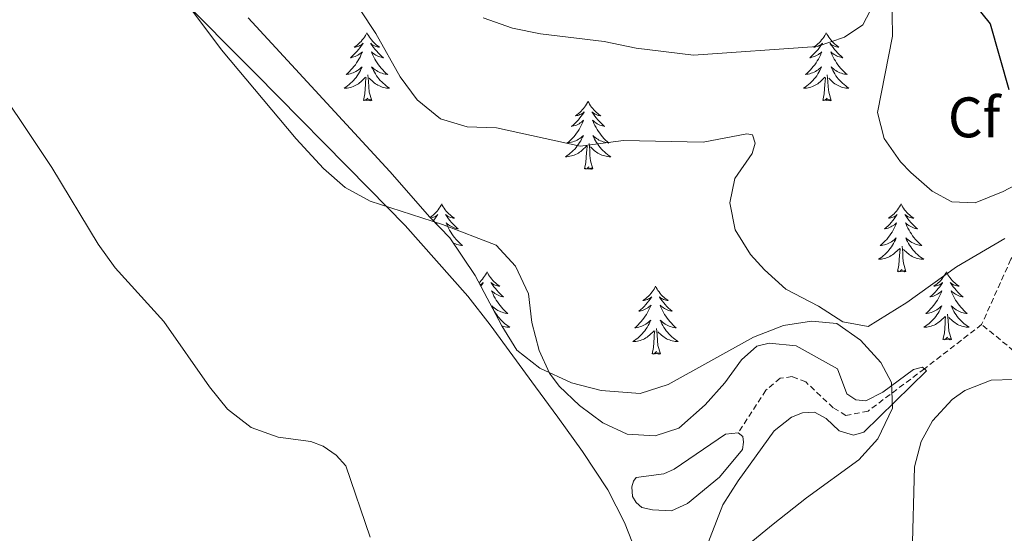
# Model space of a CAD drawing. Units: metres. Extents: x 589879 to 594373, y 4700858 to 4703887.
# Drawn here: x 593967 to 594140, y 4701589 to 4701679 of the extents above; entities that cross this region are included whole.
import ezdxf
from ezdxf.enums import TextEntityAlignment as Align

# ---------------------------------------------------------------- set-up
doc = ezdxf.new("R2010")
doc.units = ezdxf.units.M
doc.header["$MEASUREMENT"] = 0
doc.linetypes.add('TRAZOSX2', pattern=[1.5, 1, -0.5])
for name, color, linetype, lineweight in [('Level 11', 142, 'TRAZOSX2', 13), ('Level 12', 142, 'Continuous', 0), ('Level 35', 92, 'Continuous', 0), ('Level 36', 19, 'Continuous', 40), ('Level 37', 92, 'Continuous', 0), ('Level 4', 36, 'Continuous', 30), ('Level 5', 36, 'Continuous', 0), ('Level 51', 142, 'Continuous', 0)]:
    doc.layers.add(name, color=color, linetype=linetype, lineweight=lineweight)
doc.styles.add('Arial', font='ARIAL.TTF', dxfattribs={"height": 0.2})

msp = doc.modelspace()

# ---------------------------------------------------------------- linework, layer by layer
at = {"layer": 'Level 11', "color": 142, "linetype": 'TRAZOSX2', "lineweight": 13}
for points in [[(594181.21, 4701672, 477.57), (594175.55, 4701667.24, 475), (594154.09, 4701652.31, 468.04), (594150.09, 4701648.45, 466.64), (594145.66, 4701643.57, 465), (594141.18, 4701636.87, 464.07), (594136.04, 4701625.42, 462.2)], [(594136.04, 4701625.42, 462.2), (594126, 4701617.66, 460), (594116.13, 4701610.24, 459.16), (594112.26, 4701609.49, 458.98), (594110.03, 4701610.82, 458.79), (594105.21, 4701615.35, 458.51), (594102.83, 4701616.29, 458.32), (594100.72, 4701616.01, 458.13), (594098.21, 4701613.89, 457.95), (594093.39, 4701606.45, 457.46)], [(594205.53, 4701606, 470.33), (594204.89, 4701605.81, 470.23), (594200.4, 4701605.82, 470), (594193.06, 4701608.95, 469.26), (594187.46, 4701610.6, 468.7), (594178.91, 4701611.54, 467.85), (594166.16, 4701612.39, 465), (594160.61, 4701612.09, 464.63), (594157.12, 4701612.3, 464.35), (594153.24, 4701613.31, 464.07), (594145.13, 4701617.97, 462.76), (594136.04, 4701625.42, 462.2)]]:
    msp.add_polyline3d(points, dxfattribs=at)
at = {"layer": 'Level 12', "color": 142, "linetype": 'Continuous', "lineweight": 0}
msp.add_polyline3d([(594093.39, 4701606.45, 457.46), (594094.2, 4701605.8, 457.46), (594094.32, 4701604.8, 457.46), (594094.14, 4701603.5, 457.46), (594090.1, 4701598.68, 457.46), (594084.5, 4701594.01, 457.46), (594081.71, 4701592.73, 457.46), (594078.38, 4701592.9, 457.37), (594076.46, 4701593.35, 457.46), (594075.5, 4701594.22, 457.46), (594074.84, 4701595.25, 457.46), (594074.71, 4701596.94, 457.46), (594075.01, 4701597.98, 457.46), (594075.51, 4701598.59, 457.46), (594080.37, 4701599.24, 457.46), (594082.16, 4701600.05, 457.46), (594091.17, 4701606.2, 457.46), (594093.39, 4701606.45, 457.46)], dxfattribs=at)
at = {"layer": 'Level 35', "color": 92, "linetype": 'Continuous', "lineweight": 0, "ltscale": 0.5}
msp.add_polyline3d([(594091.73, 4701584.02, 463.66), (594099.48, 4701590.41, 464.08), (594105.35, 4701595.05, 464.96), (594114.5, 4701601.7, 465.33), (594117.85, 4701605.37, 465.69), (594120.42, 4701610.78, 465.71), (594120.24, 4701615.23, 465.71), (594118.38, 4701618.74, 465.71), (594114.83, 4701622.7, 466.08), (594110.67, 4701625.59, 465.71), (594106.22, 4701626.02, 465.71), (594101.29, 4701625.24, 465.71), (594096.08, 4701623.18, 465.71), (594081.13, 4701614.88, 465.71), (594076.21, 4701613.34, 465.71), (594069.36, 4701613.83, 465.71), (594064.14, 4701615.18, 465.71), (594058.61, 4701617.75, 465.71), (594054.6, 4701620.94, 465.71), (594051.93, 4701625.21, 465.71), (594047.26, 4701634.03, 465.71), (594042.83, 4701640.64, 465.71), (594039.34, 4701644.22, 465.71), (594032.34, 4701652.24, 466.15), (594007.49, 4701679.19, 466.08)], dxfattribs=at)
at = {"layer": 'Level 36', "color": 92, "linetype": 'Continuous', "lineweight": 0}
for points in [[(594028.3, 4701676.58), (594028.19, 4701676.36), (594028.04, 4701676.09), (594027.87, 4701675.82), (594027.69, 4701675.57), (594027.5, 4701675.32), (594027.29, 4701675.08), (594027.07, 4701674.86), (594026.84, 4701674.64), (594026.6, 4701674.44), (594026.35, 4701674.24), (594026.09, 4701674.07), (594026.29, 4701674.09), (594026.49, 4701674.13), (594026.69, 4701674.18), (594026.88, 4701674.25), (594027.07, 4701674.34), (594027.25, 4701674.44), (594027.43, 4701674.55), (594027.63, 4701674.74), (594027.59, 4701674.67), (594027.36, 4701674.33), (594027.12, 4701673.99), (594026.86, 4701673.67), (594026.6, 4701673.35), (594026.32, 4701673.05), (594026.02, 4701672.75), (594025.72, 4701672.47), (594025.41, 4701672.2), (594025.53, 4701672.22), (594025.78, 4701672.28), (594026.02, 4701672.35), (594026.26, 4701672.44), (594026.49, 4701672.54), (594026.71, 4701672.66), (594026.92, 4701672.79), (594027.13, 4701672.94), (594027.33, 4701673.09), (594027.52, 4701673.26), (594027.43, 4701673.04), (594027.27, 4701672.68), (594027.1, 4701672.33), (594026.92, 4701671.98), (594026.72, 4701671.64), (594026.5, 4701671.31), (594026.28, 4701670.99), (594026.04, 4701670.68), (594025.79, 4701670.37), (594025.52, 4701670.08), (594025.25, 4701669.8), (594024.96, 4701669.53), (594024.66, 4701669.27), (594024.86, 4701669.3), (594025.13, 4701669.34), (594025.39, 4701669.41), (594025.65, 4701669.48), (594025.9, 4701669.58), (594026.15, 4701669.69), (594026.39, 4701669.81), (594026.63, 4701669.95), (594026.85, 4701670.1), (594027.07, 4701670.26), (594027.27, 4701670.44), (594027.47, 4701670.63), (594027.33, 4701670.3)], [(594028.3, 4701676.58), (594028.42, 4701676.36), (594028.57, 4701676.09), (594028.74, 4701675.82), (594028.92, 4701675.57), (594029.12, 4701675.32), (594029.32, 4701675.08), (594029.54, 4701674.86), (594029.77, 4701674.64), (594030.01, 4701674.44), (594030.26, 4701674.24), (594030.52, 4701674.07), (594030.32, 4701674.09), (594030.12, 4701674.13), (594029.92, 4701674.18), (594029.73, 4701674.25), (594029.54, 4701674.34), (594029.36, 4701674.44), (594029.18, 4701674.55), (594028.98, 4701674.74), (594029.02, 4701674.67), (594029.25, 4701674.33), (594029.49, 4701673.99), (594029.75, 4701673.67), (594030.02, 4701673.35), (594030.3, 4701673.05), (594030.59, 4701672.75), (594030.89, 4701672.47), (594031.2, 4701672.2), (594031.08, 4701672.22), (594030.83, 4701672.28), (594030.59, 4701672.35), (594030.36, 4701672.44), (594030.12, 4701672.54), (594029.9, 4701672.66), (594029.68, 4701672.79), (594029.48, 4701672.94), (594029.28, 4701673.09), (594029.09, 4701673.26), (594029.18, 4701673.04), (594029.34, 4701672.68), (594029.51, 4701672.33), (594029.69, 4701671.98), (594029.89, 4701671.64), (594030.11, 4701671.31), (594030.33, 4701670.99), (594030.57, 4701670.68), (594030.82, 4701670.37), (594031.09, 4701670.08), (594031.36, 4701669.8), (594031.65, 4701669.53), (594031.95, 4701669.27), (594031.75, 4701669.3), (594031.48, 4701669.34), (594031.22, 4701669.41), (594030.96, 4701669.48), (594030.71, 4701669.58), (594030.46, 4701669.69), (594030.22, 4701669.81), (594029.98, 4701669.95), (594029.76, 4701670.1), (594029.54, 4701670.26), (594029.34, 4701670.44), (594029.14, 4701670.63), (594029.28, 4701670.3)], [(594108.81, 4701676.58), (594108.7, 4701676.36), (594108.54, 4701676.09), (594108.38, 4701675.82), (594108.19, 4701675.57), (594108, 4701675.32), (594107.79, 4701675.08), (594107.57, 4701674.85), (594107.34, 4701674.64), (594107.1, 4701674.44), (594106.85, 4701674.24), (594106.59, 4701674.07), (594106.79, 4701674.09), (594107, 4701674.13), (594107.19, 4701674.18), (594107.39, 4701674.25), (594107.58, 4701674.34), (594107.76, 4701674.44), (594107.93, 4701674.55), (594108.14, 4701674.74), (594108.1, 4701674.67), (594107.87, 4701674.33), (594107.62, 4701673.99), (594107.37, 4701673.67), (594107.1, 4701673.35), (594106.82, 4701673.04), (594106.53, 4701672.75), (594106.22, 4701672.47), (594105.91, 4701672.2), (594106.04, 4701672.22), (594106.28, 4701672.28), (594106.52, 4701672.35), (594106.76, 4701672.44), (594106.99, 4701672.54), (594107.21, 4701672.66), (594107.43, 4701672.79), (594107.64, 4701672.94), (594107.83, 4701673.09), (594108.02, 4701673.26), (594107.93, 4701673.04), (594107.78, 4701672.68), (594107.61, 4701672.33), (594107.42, 4701671.98), (594107.22, 4701671.64), (594107.01, 4701671.31), (594106.78, 4701670.99), (594106.54, 4701670.67), (594106.29, 4701670.37), (594106.03, 4701670.08), (594105.75, 4701669.8), (594105.47, 4701669.53), (594105.17, 4701669.27), (594105.36, 4701669.3), (594105.63, 4701669.34), (594105.9, 4701669.4), (594106.15, 4701669.48), (594106.41, 4701669.58), (594106.66, 4701669.69), (594106.9, 4701669.81), (594107.13, 4701669.95), (594107.36, 4701670.1), (594107.57, 4701670.26), (594107.78, 4701670.44), (594107.97, 4701670.62), (594107.83, 4701670.3)], [(594108.81, 4701676.58), (594108.92, 4701676.36), (594109.08, 4701676.09), (594109.24, 4701675.82), (594109.43, 4701675.57), (594109.62, 4701675.32), (594109.83, 4701675.08), (594110.05, 4701674.85), (594110.28, 4701674.64), (594110.52, 4701674.44), (594110.77, 4701674.24), (594111.03, 4701674.07), (594110.83, 4701674.09), (594110.62, 4701674.13), (594110.43, 4701674.18), (594110.23, 4701674.25), (594110.04, 4701674.34), (594109.86, 4701674.44), (594109.69, 4701674.55), (594109.48, 4701674.74), (594109.52, 4701674.67), (594109.75, 4701674.33), (594110, 4701673.99), (594110.25, 4701673.67), (594110.52, 4701673.35), (594110.8, 4701673.04), (594111.09, 4701672.75), (594111.4, 4701672.47), (594111.71, 4701672.2), (594111.58, 4701672.22), (594111.34, 4701672.28), (594111.1, 4701672.35), (594110.86, 4701672.44), (594110.63, 4701672.54), (594110.41, 4701672.66), (594110.19, 4701672.79), (594109.98, 4701672.94), (594109.79, 4701673.09), (594109.6, 4701673.26), (594109.69, 4701673.04), (594109.84, 4701672.68), (594110.01, 4701672.33), (594110.2, 4701671.98), (594110.4, 4701671.64), (594110.61, 4701671.31), (594110.84, 4701670.99), (594111.08, 4701670.67), (594111.33, 4701670.37), (594111.59, 4701670.08), (594111.87, 4701669.8), (594112.15, 4701669.53), (594112.45, 4701669.27), (594112.26, 4701669.3), (594111.99, 4701669.34), (594111.72, 4701669.4), (594111.47, 4701669.48), (594111.21, 4701669.58), (594110.96, 4701669.69), (594110.72, 4701669.81), (594110.49, 4701669.95), (594110.26, 4701670.1), (594110.05, 4701670.26), (594109.84, 4701670.44), (594109.65, 4701670.62), (594109.79, 4701670.3)], [(594027.33, 4701670.3), (594027.17, 4701669.98), (594027, 4701669.66), (594026.82, 4701669.36), (594026.62, 4701669.06), (594026.41, 4701668.77), (594026.19, 4701668.5), (594025.96, 4701668.23), (594025.71, 4701667.97), (594025.45, 4701667.72), (594025.18, 4701667.49), (594024.9, 4701667.27), (594024.62, 4701667.06), (594024.32, 4701666.87), (594024.59, 4701666.88), (594024.85, 4701666.9), (594025.12, 4701666.94), (594025.37, 4701667), (594025.63, 4701667.07), (594025.88, 4701667.16), (594026.12, 4701667.26), (594026.36, 4701667.38), (594026.59, 4701667.51), (594026.81, 4701667.66), (594027.03, 4701667.81), (594027.23, 4701667.98), (594028.08, 4701668.78)], [(594029.16, 4701664.73), (594028.73, 4701666.17), (594028.64, 4701667.08), (594028.59, 4701668.03), (594028.49, 4701669.19)], [(594029.28, 4701670.3), (594029.44, 4701669.98), (594029.61, 4701669.66), (594029.79, 4701669.36), (594029.99, 4701669.06), (594030.2, 4701668.77), (594030.42, 4701668.5), (594030.65, 4701668.23), (594030.9, 4701667.97), (594031.16, 4701667.72), (594031.43, 4701667.49), (594031.71, 4701667.27), (594032, 4701667.06), (594032.28, 4701666.87), (594032.02, 4701666.88), (594031.76, 4701666.9), (594031.5, 4701666.94), (594031.24, 4701667), (594030.98, 4701667.07), (594030.73, 4701667.16), (594030.49, 4701667.26), (594030.25, 4701667.38), (594030.02, 4701667.51), (594029.8, 4701667.66), (594029.58, 4701667.81), (594029.38, 4701667.98), (594028.72, 4701668.6)], [(594107.83, 4701670.3), (594107.68, 4701669.98), (594107.51, 4701669.66), (594107.33, 4701669.36), (594107.13, 4701669.06), (594106.92, 4701668.77), (594106.7, 4701668.5), (594106.46, 4701668.23), (594106.22, 4701667.97), (594105.96, 4701667.72), (594105.69, 4701667.49), (594105.41, 4701667.27), (594105.12, 4701667.06), (594104.83, 4701666.87), (594105.1, 4701666.88), (594105.36, 4701666.9), (594105.62, 4701666.94), (594105.88, 4701667), (594106.13, 4701667.07), (594106.38, 4701667.16), (594106.63, 4701667.26), (594106.87, 4701667.38), (594107.1, 4701667.51), (594107.32, 4701667.65), (594107.53, 4701667.81), (594107.73, 4701667.98), (594108.58, 4701668.78)], [(594109.66, 4701664.73), (594109.23, 4701666.17), (594109.14, 4701667.08), (594109.1, 4701668.02), (594108.99, 4701669.19)], [(594109.79, 4701670.3), (594109.94, 4701669.98), (594110.11, 4701669.66), (594110.29, 4701669.36), (594110.49, 4701669.06), (594110.7, 4701668.77), (594110.92, 4701668.5), (594111.16, 4701668.23), (594111.4, 4701667.97), (594111.66, 4701667.72), (594111.93, 4701667.49), (594112.21, 4701667.27), (594112.5, 4701667.06), (594112.79, 4701666.87), (594112.52, 4701666.88), (594112.26, 4701666.9), (594112, 4701666.94), (594111.74, 4701667), (594111.49, 4701667.07), (594111.24, 4701667.16), (594110.99, 4701667.26), (594110.75, 4701667.38), (594110.52, 4701667.51), (594110.3, 4701667.65), (594110.09, 4701667.81), (594109.89, 4701667.98), (594109.23, 4701668.6)], [(594027.69, 4701664.73), (594027.93, 4701665.85), (594028.04, 4701667.59), (594028.09, 4701668.03), (594028.16, 4701668.75)], [(594108.19, 4701664.73), (594108.44, 4701665.85), (594108.55, 4701667.59), (594108.6, 4701668.02), (594108.66, 4701668.75)], [(594029.16, 4701664.73), (594028.98, 4701664.66), (594028.96, 4701664.9), (594028.77, 4701664.68), (594028.65, 4701664.88), (594028.53, 4701664.78), (594028.26, 4701664.72), (594028.46, 4701665.12), (594028.07, 4701664.74), (594027.88, 4701664.68), (594027.84, 4701664.84), (594027.69, 4701664.73)], [(594067.07, 4701664.56), (594066.96, 4701664.34), (594066.8, 4701664.06), (594066.64, 4701663.8), (594066.46, 4701663.54), (594066.26, 4701663.29), (594066.05, 4701663.06), (594065.84, 4701662.83), (594065.6, 4701662.61), (594065.36, 4701662.41), (594065.11, 4701662.22), (594064.85, 4701662.04), (594065.05, 4701662.06), (594065.26, 4701662.1), (594065.46, 4701662.16), (594065.65, 4701662.23), (594065.84, 4701662.31), (594066.02, 4701662.41), (594066.19, 4701662.52), (594066.4, 4701662.71), (594066.36, 4701662.65), (594066.13, 4701662.3), (594065.88, 4701661.97), (594065.63, 4701661.64), (594065.36, 4701661.32), (594065.08, 4701661.02), (594064.79, 4701660.73), (594064.49, 4701660.44), (594064.17, 4701660.17), (594064.3, 4701660.2), (594064.54, 4701660.25), (594064.78, 4701660.33), (594065.02, 4701660.41), (594065.25, 4701660.52), (594065.48, 4701660.64), (594065.69, 4701660.77), (594065.9, 4701660.91), (594066.1, 4701661.07), (594066.28, 4701661.24), (594066.19, 4701661.02), (594066.04, 4701660.66), (594065.87, 4701660.3), (594065.68, 4701659.95), (594065.48, 4701659.61), (594065.27, 4701659.28), (594065.04, 4701658.96), (594064.8, 4701658.65), (594064.55, 4701658.35), (594064.29, 4701658.05), (594064.01, 4701657.77), (594063.73, 4701657.5), (594063.43, 4701657.24), (594063.63, 4701657.27), (594063.89, 4701657.32), (594064.16, 4701657.38), (594064.42, 4701657.46), (594064.67, 4701657.55), (594064.92, 4701657.66), (594065.16, 4701657.78), (594065.39, 4701657.92), (594065.62, 4701658.07), (594065.83, 4701658.24), (594066.04, 4701658.41), (594066.24, 4701658.6), (594066.09, 4701658.27)], [(594067.07, 4701664.56), (594067.18, 4701664.34), (594067.34, 4701664.06), (594067.5, 4701663.8), (594067.69, 4701663.54), (594067.88, 4701663.29), (594068.09, 4701663.06), (594068.31, 4701662.83), (594068.54, 4701662.61), (594068.78, 4701662.41), (594069.03, 4701662.22), (594069.29, 4701662.04), (594069.09, 4701662.06), (594068.89, 4701662.1), (594068.69, 4701662.16), (594068.49, 4701662.23), (594068.3, 4701662.31), (594068.12, 4701662.41), (594067.95, 4701662.52), (594067.74, 4701662.71), (594067.78, 4701662.65), (594068.01, 4701662.3), (594068.26, 4701661.97), (594068.51, 4701661.64), (594068.78, 4701661.32), (594069.06, 4701661.02), (594069.35, 4701660.73), (594069.66, 4701660.44), (594069.97, 4701660.17), (594069.84, 4701660.2), (594069.6, 4701660.25), (594069.36, 4701660.33), (594069.12, 4701660.41), (594068.89, 4701660.52), (594068.67, 4701660.64), (594068.45, 4701660.77), (594068.24, 4701660.91), (594068.05, 4701661.07), (594067.86, 4701661.24), (594067.95, 4701661.02), (594068.1, 4701660.66), (594068.28, 4701660.3), (594068.46, 4701659.95), (594068.66, 4701659.61), (594068.87, 4701659.28), (594069.1, 4701658.96), (594069.34, 4701658.65), (594069.59, 4701658.35), (594069.85, 4701658.05), (594070.13, 4701657.77), (594070.42, 4701657.5), (594070.71, 4701657.24), (594070.52, 4701657.27), (594070.25, 4701657.32), (594069.99, 4701657.38), (594069.73, 4701657.46), (594069.47, 4701657.55), (594069.22, 4701657.66), (594068.98, 4701657.78), (594068.75, 4701657.92), (594068.52, 4701658.07), (594068.31, 4701658.24), (594068.1, 4701658.41), (594067.91, 4701658.6), (594068.05, 4701658.27)], [(594109.66, 4701664.73), (594109.49, 4701664.66), (594109.47, 4701664.9), (594109.28, 4701664.68), (594109.16, 4701664.88), (594109.04, 4701664.78), (594108.77, 4701664.72), (594108.96, 4701665.12), (594108.58, 4701664.74), (594108.39, 4701664.68), (594108.35, 4701664.84), (594108.19, 4701664.73)], [(594066.09, 4701658.27), (594065.94, 4701657.95), (594065.77, 4701657.64), (594065.59, 4701657.33), (594065.39, 4701657.04), (594065.18, 4701656.75), (594064.96, 4701656.47), (594064.72, 4701656.2), (594064.48, 4701655.94), (594064.22, 4701655.7), (594063.95, 4701655.47), (594063.67, 4701655.24), (594063.38, 4701655.04), (594063.09, 4701654.84), (594063.36, 4701654.85), (594063.62, 4701654.88), (594063.88, 4701654.92), (594064.14, 4701654.98), (594064.4, 4701655.05), (594064.64, 4701655.13), (594064.89, 4701655.24), (594065.13, 4701655.35), (594065.36, 4701655.48), (594065.58, 4701655.63), (594065.79, 4701655.79), (594066, 4701655.96), (594066.84, 4701656.76)], [(594067.92, 4701652.71), (594067.49, 4701654.15), (594067.4, 4701655.05), (594067.36, 4701656), (594067.25, 4701657.16)], [(594068.05, 4701658.27), (594068.2, 4701657.95), (594068.37, 4701657.64), (594068.56, 4701657.33), (594068.75, 4701657.04), (594068.96, 4701656.75), (594069.18, 4701656.47), (594069.42, 4701656.2), (594069.67, 4701655.94), (594069.92, 4701655.7), (594070.19, 4701655.46), (594070.47, 4701655.24), (594070.76, 4701655.03), (594071.05, 4701654.84), (594070.79, 4701654.85), (594070.52, 4701654.88), (594070.26, 4701654.92), (594070, 4701654.98), (594069.75, 4701655.05), (594069.5, 4701655.13), (594069.25, 4701655.24), (594069.02, 4701655.35), (594068.78, 4701655.48), (594068.56, 4701655.63), (594068.35, 4701655.79), (594068.15, 4701655.96), (594067.49, 4701656.58)], [(594066.45, 4701652.71), (594066.7, 4701653.82), (594066.81, 4701655.57), (594066.86, 4701656), (594066.92, 4701656.72)], [(594067.92, 4701652.71), (594067.75, 4701652.64), (594067.73, 4701652.88), (594067.54, 4701652.66), (594067.42, 4701652.86), (594067.3, 4701652.75), (594067.03, 4701652.7), (594067.22, 4701653.09), (594066.84, 4701652.71), (594066.65, 4701652.66), (594066.61, 4701652.82), (594066.45, 4701652.71)], [(594041.41, 4701646.57), (594041.3, 4701646.35), (594041.15, 4701646.08), (594040.98, 4701645.81), (594040.8, 4701645.56), (594040.6, 4701645.31), (594040.4, 4701645.07), (594040.18, 4701644.84), (594039.95, 4701644.63), (594039.71, 4701644.42), (594039.46, 4701644.23), (594039.38, 4701644.18)], [(594041.41, 4701646.57), (594041.52, 4701646.35), (594041.68, 4701646.08), (594041.85, 4701645.81), (594042.03, 4701645.56), (594042.22, 4701645.31), (594042.43, 4701645.07), (594042.65, 4701644.84), (594042.88, 4701644.63), (594043.12, 4701644.42), (594043.37, 4701644.23), (594043.63, 4701644.06), (594043.43, 4701644.08), (594043.23, 4701644.12), (594043.03, 4701644.17), (594042.83, 4701644.24), (594042.64, 4701644.33), (594042.46, 4701644.42), (594042.29, 4701644.54), (594042.08, 4701644.73), (594042.13, 4701644.66), (594042.36, 4701644.32), (594042.6, 4701643.98), (594042.86, 4701643.66), (594043.12, 4701643.34), (594043.4, 4701643.04), (594043.7, 4701642.74), (594044, 4701642.46), (594044.31, 4701642.19), (594044.19, 4701642.21), (594043.94, 4701642.27), (594043.7, 4701642.34), (594043.46, 4701642.43), (594043.23, 4701642.53), (594043.01, 4701642.65), (594042.79, 4701642.78), (594042.59, 4701642.93), (594042.39, 4701643.08), (594042.2, 4701643.25), (594042.29, 4701643.03), (594042.45, 4701642.67), (594042.62, 4701642.32), (594042.8, 4701641.97), (594043, 4701641.63), (594043.21, 4701641.3), (594043.44, 4701640.98), (594043.68, 4701640.66), (594043.93, 4701640.36), (594044.2, 4701640.07), (594044.47, 4701639.79), (594044.76, 4701639.52), (594045.05, 4701639.26), (594044.86, 4701639.28), (594044.59, 4701639.33), (594044.33, 4701639.4), (594044.07, 4701639.47), (594043.81, 4701639.57), (594043.57, 4701639.68), (594043.43, 4701639.75)], [(594121.92, 4701646.57), (594121.81, 4701646.35), (594121.65, 4701646.08), (594121.48, 4701645.81), (594121.3, 4701645.56), (594121.11, 4701645.31), (594120.9, 4701645.07), (594120.68, 4701644.84), (594120.45, 4701644.63), (594120.21, 4701644.42), (594119.96, 4701644.23), (594119.7, 4701644.06), (594119.9, 4701644.08), (594120.1, 4701644.12), (594120.3, 4701644.17), (594120.5, 4701644.24), (594120.68, 4701644.32), (594120.87, 4701644.42), (594121.04, 4701644.54), (594121.24, 4701644.73), (594121.2, 4701644.66), (594120.97, 4701644.32), (594120.73, 4701643.98), (594120.48, 4701643.66), (594120.21, 4701643.34), (594119.93, 4701643.03), (594119.64, 4701642.74), (594119.33, 4701642.46), (594119.02, 4701642.19), (594119.14, 4701642.21), (594119.39, 4701642.27), (594119.63, 4701642.34), (594119.87, 4701642.43), (594120.1, 4701642.53), (594120.32, 4701642.65), (594120.54, 4701642.78), (594120.74, 4701642.92), (594120.94, 4701643.08), (594121.13, 4701643.25), (594121.04, 4701643.03), (594120.88, 4701642.67), (594120.71, 4701642.32), (594120.53, 4701641.97), (594120.33, 4701641.63), (594120.12, 4701641.3), (594119.89, 4701640.98), (594119.65, 4701640.66), (594119.4, 4701640.36), (594119.14, 4701640.07), (594118.86, 4701639.79), (594118.57, 4701639.52), (594118.28, 4701639.26), (594118.47, 4701639.28), (594118.74, 4701639.33), (594119, 4701639.39), (594119.26, 4701639.47), (594119.52, 4701639.57), (594119.76, 4701639.68), (594120, 4701639.8), (594120.24, 4701639.94), (594120.46, 4701640.09), (594120.68, 4701640.25), (594120.89, 4701640.43), (594121.08, 4701640.61), (594120.94, 4701640.29)], [(594121.92, 4701646.57), (594122.03, 4701646.35), (594122.18, 4701646.08), (594122.35, 4701645.81), (594122.53, 4701645.56), (594122.73, 4701645.31), (594122.93, 4701645.07), (594123.15, 4701644.84), (594123.38, 4701644.63), (594123.62, 4701644.42), (594123.87, 4701644.23), (594124.13, 4701644.06), (594123.94, 4701644.08), (594123.73, 4701644.12), (594123.53, 4701644.17), (594123.34, 4701644.24), (594123.15, 4701644.32), (594122.97, 4701644.42), (594122.79, 4701644.54), (594122.59, 4701644.73), (594122.63, 4701644.66), (594122.86, 4701644.32), (594123.1, 4701643.98), (594123.36, 4701643.66), (594123.63, 4701643.34), (594123.91, 4701643.03), (594124.2, 4701642.74), (594124.5, 4701642.46), (594124.82, 4701642.19), (594124.69, 4701642.21), (594124.44, 4701642.27), (594124.2, 4701642.34), (594123.97, 4701642.43), (594123.74, 4701642.53), (594123.51, 4701642.65), (594123.3, 4701642.78), (594123.09, 4701642.92), (594122.89, 4701643.08), (594122.71, 4701643.25), (594122.79, 4701643.03), (594122.95, 4701642.67), (594123.12, 4701642.32), (594123.31, 4701641.97), (594123.51, 4701641.63), (594123.72, 4701641.3), (594123.94, 4701640.98), (594124.18, 4701640.66), (594124.44, 4701640.36), (594124.7, 4701640.07), (594124.97, 4701639.79), (594125.26, 4701639.52), (594125.56, 4701639.26), (594125.36, 4701639.28), (594125.1, 4701639.33), (594124.83, 4701639.39), (594124.57, 4701639.47), (594124.32, 4701639.57), (594124.07, 4701639.68), (594123.83, 4701639.8), (594123.6, 4701639.94), (594123.37, 4701640.09), (594123.15, 4701640.25), (594122.95, 4701640.43), (594122.75, 4701640.61), (594122.89, 4701640.29)], [(594039.47, 4701644.09), (594039.6, 4701644.12), (594039.8, 4701644.17), (594039.99, 4701644.24), (594040.18, 4701644.33), (594040.36, 4701644.42), (594040.54, 4701644.54), (594040.74, 4701644.73), (594040.7, 4701644.66), (594040.47, 4701644.32), (594040.23, 4701643.98), (594039.97, 4701643.66), (594039.94, 4701643.61)], [(594040.44, 4701643.09), (594040.62, 4701643.25), (594040.54, 4701643.03), (594040.53, 4701643.01)], [(594120.94, 4701640.29), (594120.78, 4701639.97), (594120.62, 4701639.65), (594120.43, 4701639.35), (594120.24, 4701639.05), (594120.03, 4701638.76), (594119.8, 4701638.48), (594119.57, 4701638.22), (594119.32, 4701637.96), (594119.06, 4701637.71), (594118.8, 4701637.48), (594118.52, 4701637.26), (594118.23, 4701637.05), (594117.94, 4701636.86), (594118.2, 4701636.87), (594118.46, 4701636.89), (594118.73, 4701636.93), (594118.99, 4701636.99), (594119.24, 4701637.06), (594119.49, 4701637.15), (594119.74, 4701637.25), (594119.97, 4701637.37), (594120.2, 4701637.5), (594120.42, 4701637.64), (594120.64, 4701637.8), (594120.84, 4701637.97), (594121.69, 4701638.77)], [(594122.89, 4701640.29), (594123.05, 4701639.97), (594123.22, 4701639.65), (594123.4, 4701639.35), (594123.6, 4701639.05), (594123.81, 4701638.76), (594124.03, 4701638.48), (594124.27, 4701638.22), (594124.51, 4701637.96), (594124.77, 4701637.71), (594125.04, 4701637.48), (594125.32, 4701637.26), (594125.61, 4701637.05), (594125.9, 4701636.86), (594125.63, 4701636.87), (594125.37, 4701636.89), (594125.11, 4701636.93), (594124.85, 4701636.99), (594124.59, 4701637.06), (594124.34, 4701637.15), (594124.1, 4701637.25), (594123.86, 4701637.37), (594123.63, 4701637.5), (594123.41, 4701637.64), (594123.2, 4701637.8), (594122.99, 4701637.97), (594122.34, 4701638.59)], [(594121.3, 4701634.72), (594121.54, 4701635.84), (594121.66, 4701637.58), (594121.7, 4701638.01), (594121.77, 4701638.74)], [(594122.77, 4701634.72), (594122.34, 4701636.16), (594122.25, 4701637.06), (594122.2, 4701638.01), (594122.1, 4701639.18)], [(594045.35, 4701636.89), (594045.39, 4701636.86), (594045.37, 4701636.86)], [(594049.37, 4701634.65), (594049.26, 4701634.44), (594049.11, 4701634.16), (594048.94, 4701633.89), (594048.76, 4701633.64), (594048.56, 4701633.39), (594048.36, 4701633.15), (594048.14, 4701632.92), (594047.94, 4701632.74)], [(594049.37, 4701634.65), (594049.48, 4701634.44), (594049.64, 4701634.16), (594049.81, 4701633.89), (594049.99, 4701633.64), (594050.18, 4701633.39), (594050.39, 4701633.15), (594050.61, 4701632.92), (594050.84, 4701632.71), (594051.08, 4701632.51), (594051.33, 4701632.32), (594051.59, 4701632.14), (594051.39, 4701632.16), (594051.19, 4701632.2), (594050.99, 4701632.25), (594050.79, 4701632.32), (594050.6, 4701632.41), (594050.42, 4701632.51), (594050.25, 4701632.62), (594050.04, 4701632.81), (594050.09, 4701632.74), (594050.32, 4701632.4), (594050.56, 4701632.06), (594050.82, 4701631.74), (594051.08, 4701631.42), (594051.36, 4701631.12), (594051.66, 4701630.82), (594051.96, 4701630.54), (594052.27, 4701630.27), (594052.15, 4701630.29), (594051.9, 4701630.35), (594051.66, 4701630.42), (594051.42, 4701630.51), (594051.19, 4701630.61), (594050.97, 4701630.73), (594050.75, 4701630.86), (594050.55, 4701631.01), (594050.35, 4701631.16), (594050.16, 4701631.33), (594050.25, 4701631.11), (594050.41, 4701630.75), (594050.58, 4701630.4)], [(594122.77, 4701634.72), (594122.59, 4701634.65), (594122.58, 4701634.89), (594122.38, 4701634.67), (594122.26, 4701634.87), (594122.14, 4701634.76), (594121.87, 4701634.71), (594122.07, 4701635.1), (594121.68, 4701634.72), (594121.5, 4701634.67), (594121.46, 4701634.83), (594121.3, 4701634.72)], [(594129.88, 4701634.65), (594129.77, 4701634.43), (594129.61, 4701634.16), (594129.44, 4701633.89), (594129.26, 4701633.64), (594129.07, 4701633.39), (594128.86, 4701633.15), (594128.64, 4701632.92), (594128.41, 4701632.71), (594128.17, 4701632.5), (594127.92, 4701632.31), (594127.66, 4701632.14), (594127.86, 4701632.16), (594128.06, 4701632.2), (594128.26, 4701632.25), (594128.46, 4701632.32), (594128.64, 4701632.41), (594128.83, 4701632.5), (594129, 4701632.62), (594129.2, 4701632.81), (594129.16, 4701632.74), (594128.93, 4701632.4), (594128.69, 4701632.06), (594128.44, 4701631.74), (594128.17, 4701631.42), (594127.89, 4701631.12), (594127.6, 4701630.82), (594127.29, 4701630.54), (594126.98, 4701630.27), (594127.1, 4701630.29), (594127.35, 4701630.35), (594127.59, 4701630.42), (594127.83, 4701630.51), (594128.06, 4701630.61), (594128.28, 4701630.73), (594128.5, 4701630.86), (594128.7, 4701631.01), (594128.9, 4701631.16), (594129.09, 4701631.33), (594129, 4701631.11), (594128.84, 4701630.75), (594128.67, 4701630.4), (594128.49, 4701630.05), (594128.29, 4701629.71), (594128.08, 4701629.38), (594127.85, 4701629.06), (594127.61, 4701628.74), (594127.36, 4701628.44), (594127.1, 4701628.15), (594126.82, 4701627.87), (594126.53, 4701627.6), (594126.24, 4701627.34), (594126.43, 4701627.36), (594126.7, 4701627.41), (594126.96, 4701627.48), (594127.22, 4701627.55), (594127.48, 4701627.65), (594127.72, 4701627.76), (594127.96, 4701627.88), (594128.2, 4701628.02), (594128.42, 4701628.17), (594128.64, 4701628.33), (594128.85, 4701628.51), (594129.04, 4701628.7), (594128.9, 4701628.37)], [(594129.88, 4701634.65), (594129.99, 4701634.43), (594130.14, 4701634.16), (594130.31, 4701633.89), (594130.49, 4701633.64), (594130.69, 4701633.39), (594130.89, 4701633.15), (594131.11, 4701632.92), (594131.34, 4701632.71), (594131.58, 4701632.5), (594131.83, 4701632.31), (594132.09, 4701632.14), (594131.9, 4701632.16), (594131.69, 4701632.2), (594131.49, 4701632.25), (594131.3, 4701632.32), (594131.11, 4701632.41), (594130.93, 4701632.5), (594130.75, 4701632.62), (594130.55, 4701632.81), (594130.59, 4701632.74), (594130.82, 4701632.4), (594131.06, 4701632.06), (594131.32, 4701631.74), (594131.59, 4701631.42), (594131.87, 4701631.12), (594132.16, 4701630.82), (594132.46, 4701630.54), (594132.78, 4701630.27), (594132.65, 4701630.29), (594132.4, 4701630.35), (594132.16, 4701630.42), (594131.93, 4701630.51), (594131.7, 4701630.61), (594131.47, 4701630.73), (594131.26, 4701630.86), (594131.05, 4701631.01), (594130.85, 4701631.16), (594130.67, 4701631.33), (594130.75, 4701631.11), (594130.91, 4701630.75), (594131.08, 4701630.4), (594131.27, 4701630.05), (594131.47, 4701629.71), (594131.68, 4701629.38), (594131.9, 4701629.06), (594132.14, 4701628.74), (594132.4, 4701628.44), (594132.66, 4701628.15), (594132.93, 4701627.87), (594133.22, 4701627.6), (594133.52, 4701627.34), (594133.32, 4701627.36), (594133.06, 4701627.41), (594132.79, 4701627.48), (594132.53, 4701627.55), (594132.28, 4701627.65), (594132.03, 4701627.76), (594131.79, 4701627.88), (594131.56, 4701628.02), (594131.33, 4701628.17), (594131.11, 4701628.33), (594130.91, 4701628.51), (594130.71, 4701628.7), (594130.85, 4701628.37)], [(594048.13, 4701632.4), (594048.14, 4701632.41), (594048.32, 4701632.51), (594048.5, 4701632.62), (594048.7, 4701632.81), (594048.66, 4701632.74), (594048.43, 4701632.4), (594048.26, 4701632.16)], [(594078.89, 4701632.15), (594078.78, 4701631.93), (594078.62, 4701631.65), (594078.45, 4701631.39), (594078.27, 4701631.13), (594078.08, 4701630.88), (594077.87, 4701630.64), (594077.65, 4701630.42), (594077.42, 4701630.2), (594077.18, 4701630), (594076.93, 4701629.81), (594076.67, 4701629.63), (594076.87, 4701629.65), (594077.07, 4701629.69), (594077.27, 4701629.74), (594077.47, 4701629.81), (594077.66, 4701629.9), (594077.84, 4701630), (594078.01, 4701630.11), (594078.22, 4701630.3), (594078.17, 4701630.24), (594077.94, 4701629.89), (594077.7, 4701629.56), (594077.44, 4701629.23), (594077.18, 4701628.91), (594076.9, 4701628.61), (594076.6, 4701628.31), (594076.3, 4701628.03), (594075.99, 4701627.76), (594076.11, 4701627.78), (594076.36, 4701627.84), (594076.6, 4701627.91), (594076.84, 4701628), (594077.07, 4701628.1), (594077.29, 4701628.22), (594077.51, 4701628.35), (594077.71, 4701628.5), (594077.91, 4701628.66), (594078.1, 4701628.83), (594078.01, 4701628.6), (594077.85, 4701628.24), (594077.68, 4701627.89), (594077.5, 4701627.54), (594077.3, 4701627.2), (594077.09, 4701626.87), (594076.86, 4701626.55), (594076.62, 4701626.24), (594076.37, 4701625.93), (594076.1, 4701625.64), (594075.83, 4701625.36), (594075.54, 4701625.09), (594075.25, 4701624.83), (594075.44, 4701624.86), (594075.71, 4701624.9), (594075.97, 4701624.97), (594076.23, 4701625.05), (594076.49, 4701625.14), (594076.73, 4701625.25), (594076.98, 4701625.37), (594077.21, 4701625.51), (594077.43, 4701625.66), (594077.65, 4701625.82), (594077.86, 4701626), (594078.05, 4701626.19), (594077.91, 4701625.86)], [(594078.89, 4701632.15), (594079, 4701631.93), (594079.15, 4701631.65), (594079.32, 4701631.39), (594079.5, 4701631.13), (594079.7, 4701630.88), (594079.9, 4701630.64), (594080.12, 4701630.42), (594080.35, 4701630.2), (594080.59, 4701630), (594080.84, 4701629.81), (594081.1, 4701629.63), (594080.9, 4701629.65), (594080.7, 4701629.69), (594080.5, 4701629.74), (594080.31, 4701629.81), (594080.12, 4701629.9), (594079.94, 4701630), (594079.76, 4701630.11), (594079.56, 4701630.3), (594079.6, 4701630.24), (594079.83, 4701629.89), (594080.07, 4701629.56), (594080.33, 4701629.23), (594080.6, 4701628.91), (594080.88, 4701628.61), (594081.17, 4701628.31), (594081.47, 4701628.03), (594081.78, 4701627.76), (594081.66, 4701627.78), (594081.42, 4701627.84), (594081.17, 4701627.91), (594080.94, 4701628), (594080.71, 4701628.1), (594080.48, 4701628.22), (594080.27, 4701628.35), (594080.06, 4701628.5), (594079.86, 4701628.66), (594079.68, 4701628.83), (594079.76, 4701628.6), (594079.92, 4701628.24), (594080.09, 4701627.89), (594080.28, 4701627.54), (594080.48, 4701627.2), (594080.69, 4701626.87), (594080.92, 4701626.55), (594081.15, 4701626.24), (594081.4, 4701625.93), (594081.67, 4701625.64), (594081.94, 4701625.36), (594082.23, 4701625.09), (594082.53, 4701624.83), (594082.33, 4701624.86), (594082.06, 4701624.9), (594081.8, 4701624.97), (594081.54, 4701625.05), (594081.29, 4701625.14), (594081.04, 4701625.25), (594080.8, 4701625.37), (594080.56, 4701625.51), (594080.34, 4701625.66), (594080.12, 4701625.82), (594079.92, 4701626), (594079.72, 4701626.19), (594079.86, 4701625.86)], [(594050.58, 4701630.4), (594050.76, 4701630.05), (594050.96, 4701629.71), (594051.17, 4701629.38), (594051.4, 4701629.06), (594051.64, 4701628.74), (594051.89, 4701628.44), (594052.15, 4701628.15), (594052.43, 4701627.87), (594052.72, 4701627.6), (594053.01, 4701627.34), (594052.82, 4701627.37), (594052.55, 4701627.41), (594052.29, 4701627.48), (594052.03, 4701627.56), (594051.77, 4701627.65), (594051.52, 4701627.76), (594051.28, 4701627.88), (594051.05, 4701628.02), (594050.82, 4701628.17), (594050.61, 4701628.33), (594050.4, 4701628.51), (594050.21, 4701628.7), (594050.35, 4701628.37), (594050.5, 4701628.05), (594050.67, 4701627.73), (594050.86, 4701627.43), (594051.05, 4701627.13), (594051.26, 4701626.84), (594051.49, 4701626.57), (594051.72, 4701626.3), (594051.97, 4701626.04), (594052.22, 4701625.8), (594052.49, 4701625.56), (594052.77, 4701625.34), (594053.06, 4701625.13), (594053.35, 4701624.94), (594053.09, 4701624.95), (594052.82, 4701624.97), (594052.56, 4701625.01), (594052.3, 4701625.07), (594052.05, 4701625.14), (594051.96, 4701625.18)], [(594128.9, 4701628.37), (594128.74, 4701628.05), (594128.58, 4701627.73), (594128.39, 4701627.43), (594128.2, 4701627.13), (594127.99, 4701626.84), (594127.76, 4701626.56), (594127.53, 4701626.3), (594127.28, 4701626.04), (594127.02, 4701625.79), (594126.76, 4701625.56), (594126.48, 4701625.34), (594126.19, 4701625.13), (594125.9, 4701624.94), (594126.16, 4701624.95), (594126.42, 4701624.97), (594126.69, 4701625.01), (594126.95, 4701625.07), (594127.2, 4701625.14), (594127.45, 4701625.23), (594127.7, 4701625.33), (594127.93, 4701625.45), (594128.16, 4701625.58), (594128.38, 4701625.72), (594128.6, 4701625.88), (594128.8, 4701626.05), (594129.65, 4701626.85)], [(594130.85, 4701628.37), (594131.01, 4701628.05), (594131.18, 4701627.73), (594131.36, 4701627.43), (594131.56, 4701627.13), (594131.77, 4701626.84), (594131.99, 4701626.56), (594132.23, 4701626.3), (594132.47, 4701626.04), (594132.73, 4701625.79), (594133, 4701625.56), (594133.28, 4701625.34), (594133.57, 4701625.13), (594133.86, 4701624.94), (594133.59, 4701624.95), (594133.33, 4701624.97), (594133.07, 4701625.01), (594132.81, 4701625.07), (594132.55, 4701625.14), (594132.3, 4701625.23), (594132.06, 4701625.33), (594131.82, 4701625.45), (594131.59, 4701625.58), (594131.37, 4701625.72), (594131.16, 4701625.88), (594130.95, 4701626.05), (594130.3, 4701626.67)], [(594077.91, 4701625.86), (594077.76, 4701625.54), (594077.59, 4701625.23), (594077.4, 4701624.92), (594077.21, 4701624.62), (594077, 4701624.34), (594076.77, 4701624.06), (594076.54, 4701623.79), (594076.29, 4701623.53), (594076.03, 4701623.29), (594075.76, 4701623.05), (594075.49, 4701622.83), (594075.2, 4701622.62), (594074.91, 4701622.43), (594075.17, 4701622.44), (594075.44, 4701622.46), (594075.7, 4701622.51), (594075.96, 4701622.56), (594076.21, 4701622.64), (594076.46, 4701622.72), (594076.7, 4701622.82), (594076.94, 4701622.94), (594077.17, 4701623.07), (594077.4, 4701623.22), (594077.61, 4701623.38), (594077.81, 4701623.54), (594078.66, 4701624.34)], [(594079.86, 4701625.86), (594080.02, 4701625.54), (594080.19, 4701625.23), (594080.37, 4701624.92), (594080.57, 4701624.62), (594080.78, 4701624.34), (594081, 4701624.06), (594081.24, 4701623.79), (594081.48, 4701623.53), (594081.74, 4701623.29), (594082.01, 4701623.05), (594082.29, 4701622.83), (594082.58, 4701622.62), (594082.87, 4701622.43), (594082.6, 4701622.44), (594082.34, 4701622.46), (594082.08, 4701622.51), (594081.82, 4701622.56), (594081.56, 4701622.64), (594081.31, 4701622.72), (594081.07, 4701622.82), (594080.83, 4701622.94), (594080.6, 4701623.07), (594080.38, 4701623.22), (594080.17, 4701623.38), (594079.96, 4701623.54), (594079.3, 4701624.16)], [(594129.26, 4701622.8), (594129.5, 4701623.92), (594129.62, 4701625.66), (594129.66, 4701626.1), (594129.73, 4701626.82)], [(594130.73, 4701622.8), (594130.3, 4701624.24), (594130.21, 4701625.15), (594130.16, 4701626.1), (594130.06, 4701627.26)], [(594078.27, 4701620.3), (594078.51, 4701621.41), (594078.63, 4701623.16), (594078.67, 4701623.59), (594078.74, 4701624.31)], [(594079.74, 4701620.3), (594079.31, 4701621.74), (594079.22, 4701622.64), (594079.17, 4701623.59), (594079.07, 4701624.75)], [(594130.73, 4701622.8), (594130.55, 4701622.73), (594130.54, 4701622.97), (594130.34, 4701622.75), (594130.22, 4701622.95), (594130.1, 4701622.85), (594129.83, 4701622.79), (594130.03, 4701623.18), (594129.64, 4701622.8), (594129.46, 4701622.75), (594129.42, 4701622.91), (594129.26, 4701622.8)], [(594079.74, 4701620.3), (594079.56, 4701620.23), (594079.54, 4701620.47), (594079.36, 4701620.24), (594079.23, 4701620.45), (594079.11, 4701620.34), (594078.84, 4701620.28), (594079.04, 4701620.68), (594078.65, 4701620.3), (594078.47, 4701620.24), (594078.42, 4701620.41), (594078.27, 4701620.3)]]:
    msp.add_lwpolyline(points, dxfattribs=at)
for points in [[(593994.9, 4701683.5, 459.92), (594008.78, 4701669.45, 460.48), (594028.72, 4701649.23, 460.29), (594035.01, 4701642.8, 459.73), (594046.01, 4701630.38, 458.14), (594049.91, 4701625.38, 458.14), (594057.83, 4701614.47, 459.08), (594061.74, 4701609.17, 458.89), (594066.1, 4701603.18, 457.95), (594070.51, 4701596.43, 457.58)], [(594070.51, 4701596.43, 457.58), (594073.46, 4701590.7, 457.67), (594074.86, 4701587.11, 457.67)]]:
    msp.add_polyline3d(points, dxfattribs=at)
at = {"layer": 'Level 4', "color": 36, "linetype": 'Continuous', "lineweight": 30}
msp.add_polyline3d([(594131.48, 4701685.74, 475), (594137.51, 4701678.16, 475), (594140.8, 4701666.64, 475)], dxfattribs=at)
at = {"layer": 'Level 5', "color": 36, "linetype": 'Continuous', "lineweight": 0}
for points in [[(593984.46, 4701769.18, 460), (593983.72, 4701763.94, 460), (593983.74, 4701758.94, 460), (593985.8, 4701748.72, 460), (593985.66, 4701746.38, 460), (593979.71, 4701732.18, 460), (593975.29, 4701718.64, 460), (593975.26, 4701713.42, 460), (593976.57, 4701708.59, 460), (593977.51, 4701706.9, 460), (593980.36, 4701702.83, 460), (593986.54, 4701695.47, 460), (594002.84, 4701673.62, 460)], [(594118.33, 4701683.96, 470), (594115.19, 4701677.96, 470), (594111.98, 4701675.8, 470), (594107.24, 4701674.19, 470), (594085.55, 4701672.68, 470), (594075.52, 4701673.9, 470), (594069.9, 4701675.08, 470), (594058.72, 4701676.38, 470), (594053.82, 4701677.4, 470), (594048.66, 4701679.19, 470)], [(594146.34, 4701652.2, 470), (594139.82, 4701648.77, 470), (594134.89, 4701646.78, 470), (594130.79, 4701646.95, 470), (594127.37, 4701648.8, 470), (594123.61, 4701652.1, 470), (594121.82, 4701653.98, 470), (594118.93, 4701658.04, 470), (594117.81, 4701662.62, 470), (594120.41, 4701676, 470), (594120.29, 4701683.74, 470)], [(594027.1, 4701680.6, 465), (594029.87, 4701676.44, 465), (594034.11, 4701668.84, 465), (594037.09, 4701664.83, 465), (594041.2, 4701661.49, 465), (594045.89, 4701660.1, 465), (594051.02, 4701659.9, 465), (594065.68, 4701656.7, 465), (594073.3, 4701657.71, 465), (594087.21, 4701657.38, 465), (594094.86, 4701658.88, 465), (594095.9, 4701658.66, 465), (594096.33, 4701657.2, 465), (594095.81, 4701655.44, 465), (594092.77, 4701651.05, 465), (594091.92, 4701646.79, 465), (594092.86, 4701642.01, 465), (594095.55, 4701637.72, 465), (594098, 4701634.99, 465), (594101.74, 4701631.65, 465), (594107.47, 4701628.65, 465), (594111.7, 4701625.92, 465), (594116.15, 4701625.07, 465), (594122.94, 4701629.29, 465), (594131.64, 4701635.51, 465), (594140.08, 4701640.51, 465)], [(594002.84, 4701673.62, 460), (594015.89, 4701657.96, 460), (594020.69, 4701652.76, 460), (594024.52, 4701649.46, 460), (594028.9, 4701647.03, 460), (594041.55, 4701642.96, 460), (594050.96, 4701639.36, 460), (594054.32, 4701635.64, 460), (594056.6, 4701630.79, 460), (594057.21, 4701625.78, 460), (594058.51, 4701620.88, 460), (594060.33, 4701616.87, 460), (594062, 4701614.64, 460), (594065.56, 4701611.2, 460), (594069.66, 4701608.19, 460), (594073.89, 4701606.19, 460), (594078.83, 4701605.91, 460), (594082.96, 4701607.24, 460), (594087.58, 4701611.31, 460), (594091.04, 4701615.17, 460), (594093.96, 4701619.22, 460), (594096.63, 4701621.62, 460), (594098.81, 4701622.17, 460), (594103.56, 4701621.7, 460), (594110.76, 4701617.68, 460), (594112.43, 4701613.25, 460), (594114.01, 4701612.23, 460), (594115.73, 4701612.04, 460), (594118.71, 4701613.56, 460), (594124.09, 4701617.54, 460), (594125.7, 4701617.93, 460), (594126.39, 4701617.32, 460), (594115.42, 4701606.52, 460), (594113.59, 4701606.02, 460), (594111.09, 4701606.77, 460), (594108.78, 4701608.94, 460), (594106.74, 4701610.03, 460), (594104.67, 4701609.91, 460), (594102.72, 4701609.16, 460), (594099.67, 4701606.77, 460), (594093.35, 4701598.03, 460), (594090.68, 4701593.8, 460), (594084, 4701576.63, 460)], [(593960.58, 4701671.63, 455), (593973.08, 4701652.96, 455), (593981.21, 4701639.52, 455), (593984.18, 4701635.36, 455), (593992.72, 4701625.94, 455), (594000.72, 4701614.47, 455), (594003.88, 4701610.6, 455), (594008.04, 4701607.39, 455), (594012.74, 4701605.68, 455), (594018.48, 4701604.89, 455), (594020.67, 4701604.1, 455), (594022.9, 4701602.54, 455), (594024.64, 4701600.64, 455), (594028.88, 4701588.14, 455)], [(594141.62, 4701615.8, 465), (594137.71, 4701615.66, 465), (594133.1, 4701613.85, 465), (594130.87, 4701612.28, 465), (594127.4, 4701608.56, 465), (594125.44, 4701604.93, 465), (594124.28, 4701600.44, 465), (594123.86, 4701585.06, 465)]]:
    msp.add_polyline3d(points, dxfattribs=at)
at = {"layer": 'Level 51', "color": 142, "linetype": 'Continuous', "lineweight": 0}
msp.add_polyline3d([(594093.39, 4701606.45, 457.46), (594094.2, 4701605.8, 457.46), (594094.32, 4701604.8, 457.46), (594094.14, 4701603.5, 457.46), (594090.1, 4701598.68, 457.46), (594084.5, 4701594.01, 457.46), (594081.71, 4701592.73, 457.46), (594078.38, 4701592.9, 457.46), (594076.46, 4701593.35, 457.46), (594075.5, 4701594.22, 457.46), (594074.84, 4701595.25, 457.46), (594074.71, 4701596.94, 457.46), (594075.01, 4701597.98, 457.46), (594075.51, 4701598.59, 457.46), (594080.37, 4701599.24, 457.46), (594082.16, 4701600.05, 457.46), (594091.17, 4701606.2, 457.46), (594093.39, 4701606.45, 457.46)], close=True, dxfattribs=at)

# ---------------------------------------------------------------- texts
at = {"layer": 'Level 37', "color": 92, "linetype": 'Continuous', "lineweight": 0, "style": 'Arial'}
msp.add_text('Cf', height=7, dxfattribs=at).set_placement((594134.72, 4701661.75, 472.94), align=Align.MIDDLE_CENTER)

doc.saveas('drawing.dxf')
